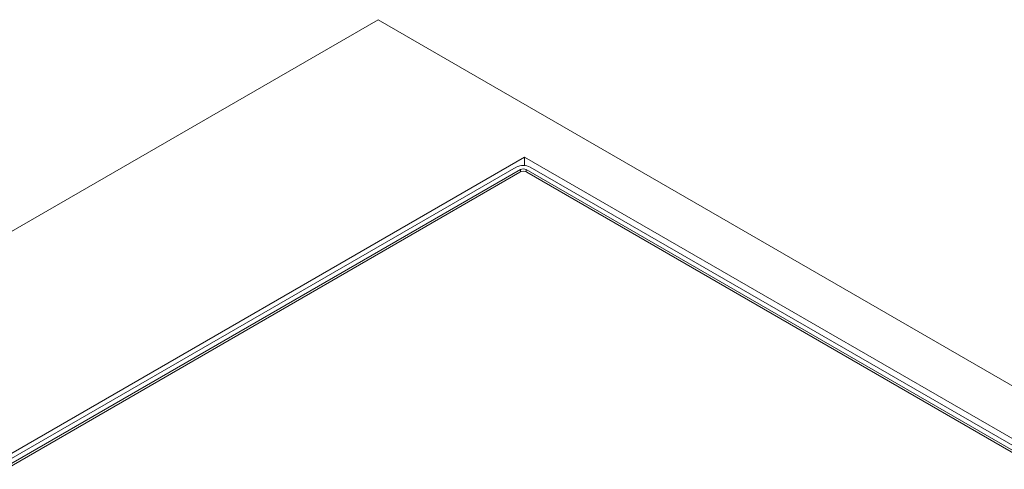
# Model space of a CAD drawing. Units: millimetres. Extents: x 0 to 433, y 0 to 297.
# Drawn here: x 273 to 313, y 224 to 242 of the extents above; entities that cross this region are included whole.
import ezdxf

# ---------------------------------------------------------------- set-up
doc = ezdxf.new("R2010")
doc.units = ezdxf.units.MM

msp = doc.modelspace()

# ---------------------------------------------------------------- linework, layer by layer
at = {"color": 7, "linetype": 'Continuous', "lineweight": 15}
for p, q in [((287.8731, 241.7582), (243.0425, 215.8781)), ((344.4416, 209.1019), (287.8731, 241.7582)), ((293.7421, 236.2475), (252.5884, 212.49)), ((293.7421, 235.9208), (293.7237, 235.9102)), ((334.8957, 212.49), (293.7421, 236.2475)), ((293.7421, 235.9208), (293.7421, 236.2475)), ((293.766, 235.907), (293.7421, 235.9208)), ((293.4097, 235.8433), (252.9632, 212.494)), ((293.5794, 235.7453), (253.1329, 212.3961)), ((293.5511, 235.6392), (253.3168, 212.4124)), ((334.2522, 212.3961), (293.8057, 235.7453)), ((334.0684, 212.4124), (293.834, 235.6392)), ((334.4219, 212.494), (293.9754, 235.8433))]:
    msp.add_line(p, q, dxfattribs=at)
at = {"color": 8, "linetype": 'Continuous', "lineweight": 15}
for p, q in [((293.5794, 235.7453), (293.5794, 235.6528)), ((293.8057, 235.6528), (293.8057, 235.7453))]:
    msp.add_line(p, q, dxfattribs=at)
at = {"color": 7, "linetype": 'Continuous', "lineweight": 15}
for centre, radius in [((293.6926, 235.2974), 0.6148), ((293.6926, 235.3663), 0.3074), ((293.6926, 235.527), 0.2459)]:
    msp.add_arc(centre, radius, 62.60967, 117.39033, dxfattribs=at)

doc.saveas('drawing.dxf')
